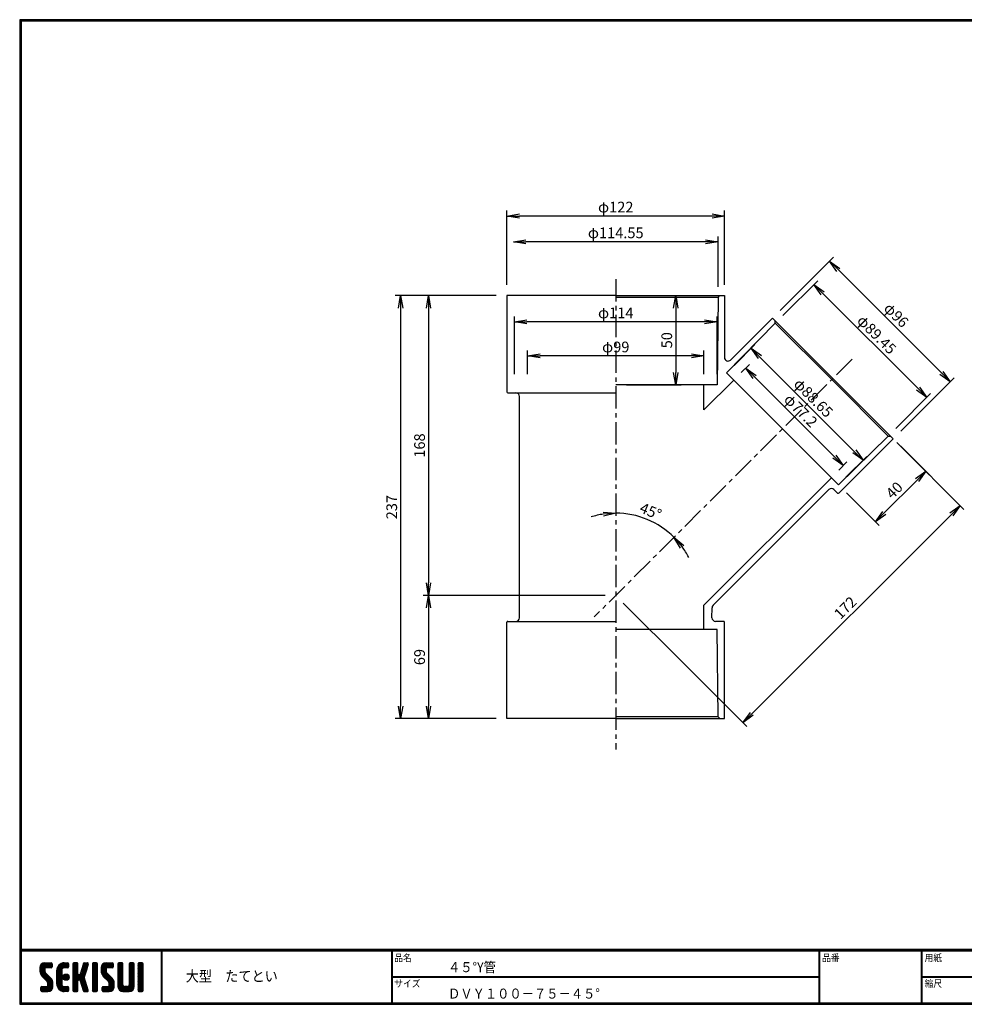
# Model space of a CAD drawing. Extents: x 10 to 808, y 14 to 565.
# Drawn here: x 10 to 539, y 14 to 565 of the extents above; entities that cross this region are included whole.
import ezdxf

# ---------------------------------------------------------------- set-up
doc = ezdxf.new("R2010")
doc.units = 0
doc.header["$LTSCALE"] = 2
doc.linetypes.add('CENTER', pattern=[2, 1.25, -0.25, 0.25, -0.25])
doc.layers.get('0').update_dxf_attribs({"linetype": 'CONTINUOUS'})
doc.layers.get('DEFPOINTS').update_dxf_attribs({"linetype": 'CONTINUOUS'})
for name, color, linetype in [('CENTER L', 1, 'CENTER'), ('moji', 2, 'CONTINUOUS'), ('SEIHIN', 3, 'CONTINUOUS'), ('SUNPOU', 4, 'CONTINUOUS'), ('ZUWAKU', 7, 'CONTINUOUS')]:
    doc.layers.add(name, color=color, linetype=linetype)
doc.styles.get("Standard").update_dxf_attribs({"font": 'TXT', "bigfont": 'bigfont.shx'})
doc.styles.add('ｽﾀｲﾙ1', font='txt')
doc.dimstyles.get("Standard").update_dxf_attribs({"dimtxt": 0.18, "dimasz": 0.18, "dimexe": 0.18, "dimexo": 0.0625, "dimgap": 0.09, "dimtad": 0, "dimtih": 1, "dimtoh": 1, "dimdec": 4, "dimzin": 0, "dimdsep": 46, "dimtxsty": 'Standard', "dimcen": 0.09, "dimadec": 0, "dimazin": 0, "dimtfac": 1, "dimtdec": 4, "dimtofl": 0, "dimtmove": 0, "dimatfit": 3, "dimfxl": 0, "dimtolj": 1, "dimtzin": 0, "dimarcsym": 0})

# ---------------------------------------------------------------- blocks, each defined once
blk = doc.blocks.new('*X1')
at = {"color": 0}
for p, q in [((9, 25.08), (13.28, 29.36)), ((9, 25.98), (12.38, 29.36)), ((9.02, 26.89), (11.46, 29.34)), ((9.03, 24.21), (14.18, 29.36)), ((11.8, 25.29), (9.29, 27.8)), ((11.82, 26.17), (9.64, 28.34)), ((12.33, 26.56), (10.1, 28.78)), ((13.23, 26.56), (10.67, 29.12)), ((14.13, 26.56), (11.36, 29.32)), ((15.02, 26.56), (12.22, 29.36)), ((12.27, 26.56), (15.08, 29.36)), ((15.72, 26.76), (13.12, 29.36)), ((13.18, 26.56), (15.74, 29.12)), ((15.83, 27.55), (14.02, 29.36)), ((14.07, 26.56), (15.83, 28.31)), ((15.83, 28.45), (14.92, 29.36)), ((18.45, 23.75), (24.06, 29.36)), ((18.45, 24.65), (23.16, 29.36)), ((18.47, 25.57), (22.24, 29.34)), ((18.77, 26.76), (21.04, 29.04)), ((21.33, 25.63), (19.29, 27.68)), ((21.69, 26.18), (19.71, 28.16)), ((22.26, 26.5), (20.2, 28.57)), ((23.11, 26.56), (20.76, 28.91)), ((24, 26.56), (21.4, 29.17)), ((21.99, 26.39), (24.87, 29.27)), ((24.83, 26.63), (22.13, 29.33)), ((25.1, 27.26), (23, 29.36)), ((23.05, 26.56), (25.1, 28.6)), ((25.1, 28.15), (23.9, 29.36)), ((23.95, 26.56), (25.1, 27.71)), ((27.55, 27.46), (29.45, 29.36)), ((27.55, 28.36), (28.55, 29.36)), ((27.55, 26.56), (30.19, 29.21)), ((27.55, 25.67), (30.35, 28.47)), ((30.35, 25.6), (27.55, 28.4)), ((30.35, 26.5), (27.68, 29.17)), ((30.35, 27.39), (28.39, 29.36)), ((30.35, 28.29), (29.29, 29.36)), ((32.06, 24.78), (36.11, 28.84)), ((32.47, 26.1), (35.72, 29.34)), ((32.89, 27.41), (34.83, 29.36)), ((35.26, 26.07), (33.14, 28.2)), ((33.3, 28.72), (33.94, 29.36)), ((35.48, 26.76), (33.35, 28.88)), ((35.69, 27.44), (33.79, 29.35)), ((35.91, 28.12), (34.67, 29.36)), ((36.11, 28.82), (35.57, 29.36)), ((38.4, 27.54), (40.22, 29.36)), ((38.4, 28.43), (39.32, 29.36)), ((38.4, 26.64), (41, 29.24)), ((38.4, 25.74), (41.2, 28.54)), ((41.2, 25.52), (38.4, 28.32)), ((38.4, 24.84), (41.2, 27.64)), ((41.2, 26.42), (38.49, 29.13)), ((41.2, 27.32), (39.16, 29.36)), ((41.2, 28.22), (40.06, 29.36)), ((43.3, 25.25), (47.41, 29.36)), ((43.3, 26.15), (46.51, 29.36)), ((43.32, 24.37), (48.3, 29.36)), ((43.35, 27.1), (45.56, 29.3)), ((43.46, 23.61), (49.2, 29.36)), ((46.1, 25.12), (43.54, 27.68)), ((46.1, 26.01), (43.87, 28.25)), ((46.48, 26.54), (44.31, 28.71)), ((47.35, 26.56), (44.85, 29.06)), ((48.25, 26.56), (45.51, 29.3)), ((49.15, 26.56), (46.35, 29.36)), ((49.93, 26.67), (47.25, 29.36)), ((47.3, 26.56), (49.96, 29.22)), ((50.13, 27.38), (48.14, 29.36)), ((48.2, 26.56), (50.13, 28.48)), ((50.13, 28.27), (49.04, 29.36)), ((49.1, 26.56), (50.13, 27.59)), ((52.75, 27.52), (54.59, 29.36)), ((52.75, 28.42), (53.69, 29.36)), ((52.75, 26.62), (55.36, 29.23)), ((52.75, 25.72), (55.55, 28.52)), ((55.55, 25.54), (52.75, 28.34)), ((52.75, 24.82), (55.55, 27.62)), ((55.55, 26.44), (52.85, 29.14)), ((55.55, 27.34), (53.53, 29.36)), ((55.55, 28.24), (54.43, 29.36)), ((59.05, 27.53), (60.88, 29.36)), ((59.05, 28.43), (59.98, 29.36)), ((59.05, 26.63), (61.66, 29.24)), ((59.05, 25.74), (61.85, 28.54)), ((61.85, 25.53), (59.05, 28.33)), ((59.05, 24.84), (61.85, 27.64)), ((61.85, 26.43), (59.14, 29.13)), ((61.85, 27.33), (59.82, 29.36)), ((61.85, 28.22), (60.72, 29.36)), ((63.95, 27.04), (66.26, 29.36)), ((63.95, 27.94), (65.37, 29.36)), ((63.95, 28.84), (64.47, 29.36)), ((63.95, 26.15), (66.74, 28.94)), ((66.75, 26.02), (63.95, 28.82)), ((63.95, 25.25), (66.75, 28.05)), ((66.75, 25.12), (63.95, 27.92)), ((66.75, 26.92), (64.33, 29.34)), ((66.75, 27.81), (65.21, 29.36)), ((66.75, 28.71), (66.1, 29.36)), ((16.15, 19.14), (9, 26.29)), ((16.35, 18.05), (9, 25.4)), ((16.35, 17.15), (9.01, 24.49)), ((11.86, 24.33), (9.06, 27.13)), ((9.2, 23.48), (11.8, 26.08)), ((16.35, 16.25), (9.23, 23.37)), ((9.46, 22.84), (11.8, 25.18)), ((9.8, 22.28), (11.86, 24.34)), ((10.21, 21.79), (12.19, 23.77)), ((10.66, 21.35), (12.64, 23.33)), ((11.11, 20.9), (13.09, 22.88)), ((11.56, 20.45), (13.54, 22.43)), ((14.97, 26.56), (15.83, 27.41)), ((18.45, 22.85), (21.42, 25.82)), ((21.25, 22.13), (18.45, 24.93)), ((18.45, 21.95), (21.25, 24.75)), ((21.25, 21.23), (18.45, 24.03)), ((18.45, 21.06), (21.25, 23.86)), ((21.25, 20.33), (18.45, 23.13)), ((18.45, 20.16), (21.25, 22.96)), ((21.25, 19.43), (18.45, 22.23)), ((21.25, 23.02), (18.5, 25.78)), ((21.25, 23.92), (18.67, 26.5)), ((21.25, 24.82), (18.94, 27.13)), ((21.98, 20.99), (24.02, 23.03)), ((22.1, 22.01), (23, 22.91)), ((24.52, 19.76), (22.15, 22.12)), ((22.24, 20.35), (24.66, 22.77)), ((25.02, 20.16), (22.55, 22.62)), ((22.67, 19.89), (25.12, 22.34)), ((25.35, 20.72), (23.11, 22.96)), ((25.44, 21.53), (23.93, 23.04)), ((27.55, 24.77), (30.35, 27.57)), ((30.35, 24.7), (27.55, 27.5)), ((27.55, 23.87), (30.35, 26.67)), ((30.35, 23.8), (27.55, 26.6)), ((27.55, 18.48), (35.32, 26.25)), ((27.55, 22.97), (30.35, 25.77)), ((34.59, 18.66), (27.55, 25.7)), ((27.55, 17.58), (34.91, 24.94)), ((27.55, 22.07), (30.35, 24.87)), ((35.01, 17.35), (27.55, 24.81)), ((27.55, 21.18), (30.35, 23.98)), ((35.42, 16.04), (27.55, 23.91)), ((27.55, 20.28), (30.37, 23.1)), ((30.69, 19.87), (27.55, 23.01)), ((27.55, 19.38), (30.88, 22.71)), ((30.35, 19.31), (27.55, 22.11)), ((30.76, 19.89), (34.49, 23.63)), ((34.18, 19.97), (31.34, 22.82)), ((31.45, 19.68), (34.08, 22.31)), ((33.77, 21.29), (31.63, 23.42)), ((31.64, 23.47), (35.73, 27.56)), ((33.97, 21.98), (31.84, 24.11)), ((34.19, 22.66), (32.06, 24.79)), ((34.4, 23.34), (32.27, 25.47)), ((34.62, 24.03), (32.49, 26.15)), ((34.83, 24.71), (32.7, 26.84)), ((35.05, 25.39), (32.92, 27.52)), ((41.2, 24.63), (38.4, 27.43)), ((38.4, 23.94), (41.2, 26.74)), ((41.2, 23.73), (38.4, 26.53)), ((38.4, 23.05), (41.2, 25.85)), ((41.2, 22.83), (38.4, 25.63)), ((38.4, 22.15), (41.2, 24.95)), ((41.2, 21.93), (38.4, 24.73)), ((38.4, 21.25), (41.2, 24.05)), ((41.2, 21.03), (38.4, 23.83)), ((38.4, 20.35), (41.2, 23.15)), ((41.2, 20.14), (38.4, 22.94)), ((38.4, 19.45), (41.2, 22.25)), ((50.52, 18.9), (43.3, 26.12)), ((50.65, 17.87), (43.3, 25.22)), ((50.65, 16.97), (43.32, 24.3)), ((46.31, 24.01), (43.33, 26.98)), ((50.65, 16.07), (43.64, 23.08)), ((43.7, 22.96), (46.1, 25.36)), ((44.02, 22.38), (46.12, 24.48)), ((44.42, 21.88), (46.41, 23.87)), ((44.87, 21.43), (46.85, 23.41)), ((45.32, 20.98), (47.3, 22.96)), ((45.77, 20.54), (47.75, 22.52)), ((46.22, 20.09), (48.2, 22.07)), ((55.55, 24.65), (52.75, 27.45)), ((52.75, 23.93), (55.55, 26.73)), ((55.55, 23.75), (52.75, 26.55)), ((52.75, 23.03), (55.55, 25.83)), ((55.55, 22.85), (52.75, 25.65)), ((52.75, 22.13), (55.55, 24.93)), ((55.55, 21.95), (52.75, 24.75)), ((52.75, 21.23), (55.55, 24.03)), ((55.55, 21.05), (52.75, 23.85)), ((52.75, 20.33), (55.55, 23.13)), ((55.55, 20.16), (52.75, 22.96)), ((52.75, 19.44), (55.55, 22.24)), ((61.85, 24.63), (59.05, 27.43)), ((59.05, 23.94), (61.85, 26.74)), ((61.85, 23.73), (59.05, 26.53)), ((59.05, 23.04), (61.85, 25.84)), ((61.85, 22.84), (59.05, 25.64)), ((59.05, 22.14), (61.85, 24.94)), ((61.85, 21.94), (59.05, 24.74)), ((59.05, 21.25), (61.85, 24.05)), ((61.85, 21.04), (59.05, 23.84)), ((59.05, 20.35), (61.85, 23.15)), ((61.85, 20.14), (59.05, 22.94)), ((59.05, 19.45), (61.85, 22.25)), ((63.95, 24.35), (66.75, 27.15)), ((66.75, 24.22), (63.95, 27.02)), ((63.95, 23.45), (66.75, 26.25)), ((66.75, 23.32), (63.95, 26.12)), ((63.95, 22.55), (66.75, 25.35)), ((66.75, 22.43), (63.95, 25.23)), ((63.95, 21.66), (66.75, 24.46)), ((66.75, 21.53), (63.95, 24.33)), ((63.95, 20.76), (66.75, 23.56)), ((66.75, 20.63), (63.95, 23.43)), ((63.95, 19.86), (66.75, 22.66)), ((66.75, 19.73), (63.95, 22.53)), ((10.65, 13.26), (16.24, 18.84)), ((11.55, 13.26), (16.35, 18.05)), ((12, 20), (13.98, 21.98)), ((12.45, 19.55), (14.43, 21.53)), ((12.45, 13.26), (16.35, 17.16)), ((12.9, 19.1), (14.88, 21.08)), ((13.33, 18.63), (15.32, 20.62)), ((16.28, 15.42), (13.51, 18.19)), ((13.55, 17.95), (15.71, 20.11)), ((13.55, 17.05), (16.01, 19.52)), ((16.04, 14.77), (13.55, 17.25)), ((18.45, 19.26), (21.25, 22.06)), ((21.25, 18.53), (18.45, 21.33)), ((18.45, 18.36), (21.25, 21.16)), ((21.25, 17.64), (18.45, 20.44)), ((18.45, 17.46), (21.25, 20.26)), ((24.71, 13.28), (18.45, 19.54)), ((23.83, 13.26), (18.45, 18.64)), ((22.93, 13.26), (18.45, 17.74)), ((21.98, 13.31), (18.5, 16.79)), ((18.53, 16.65), (21.25, 19.37)), ((18.73, 15.95), (21.25, 18.47)), ((19.02, 15.34), (21.25, 17.57)), ((19.39, 14.81), (21.4, 16.82)), ((23.82, 19.56), (21.95, 21.42)), ((23.29, 19.61), (25.4, 21.72)), ((24.21, 19.63), (25.37, 20.8)), ((30.35, 18.41), (27.55, 21.21)), ((30.35, 17.52), (27.55, 20.32)), ((27.55, 16.69), (30.36, 19.5)), ((30.35, 16.62), (27.55, 19.42)), ((27.55, 15.79), (30.35, 18.59)), ((30.35, 15.72), (27.55, 18.52)), ((27.55, 14.89), (30.35, 17.69)), ((30.35, 14.82), (27.55, 17.62)), ((27.55, 13.99), (30.35, 16.79)), ((30.35, 13.92), (27.55, 16.72)), ((31.68, 19.02), (33.81, 21.15)), ((35.84, 14.72), (31.75, 18.82)), ((31.9, 18.34), (34.02, 20.47)), ((32.11, 17.66), (34.24, 19.78)), ((36.07, 13.59), (32.16, 17.5)), ((32.33, 16.97), (34.46, 19.1)), ((32.54, 16.29), (34.67, 18.42)), ((32.76, 15.61), (34.89, 17.74)), ((32.97, 14.93), (35.1, 17.05)), ((41.2, 19.24), (38.4, 22.04)), ((38.4, 18.56), (41.2, 21.36)), ((41.2, 18.34), (38.4, 21.14)), ((38.4, 17.66), (41.2, 20.46)), ((41.2, 17.44), (38.4, 20.24)), ((38.4, 16.76), (41.2, 19.56)), ((41.2, 16.54), (38.4, 19.34)), ((38.4, 15.86), (41.2, 18.66)), ((41.2, 15.65), (38.4, 18.45)), ((38.4, 14.96), (41.2, 17.76)), ((41.2, 14.75), (38.4, 17.55)), ((38.4, 14.07), (41.2, 16.87)), ((41.2, 13.85), (38.4, 16.65)), ((44.78, 13.26), (50.5, 18.98)), ((45.67, 13.26), (50.64, 18.22)), ((46.57, 13.26), (50.65, 17.34)), ((46.67, 19.64), (48.65, 21.62)), ((47.11, 19.19), (49.09, 21.17)), ((47.56, 18.73), (49.54, 20.72)), ((47.83, 18.11), (49.94, 20.21)), ((47.85, 17.23), (50.26, 19.64)), ((50.54, 15.29), (47.85, 17.98)), ((50.27, 14.66), (47.85, 17.08)), ((55.55, 19.26), (52.75, 22.06)), ((52.75, 18.54), (55.55, 21.34)), ((55.55, 18.36), (52.75, 21.16)), ((52.75, 17.64), (55.55, 20.44)), ((55.55, 17.46), (52.75, 20.26)), ((52.75, 16.74), (55.55, 19.54)), ((58.86, 13.26), (52.75, 19.36)), ((57.96, 13.26), (52.75, 18.47)), ((57.06, 13.26), (52.75, 17.57)), ((56.16, 13.26), (52.75, 16.67)), ((52.76, 15.85), (55.55, 18.64)), ((52.92, 15.11), (55.55, 17.75)), ((53.22, 14.51), (55.58, 16.87)), ((56.45, 13.26), (61.85, 18.66)), ((57.35, 13.26), (61.85, 17.76)), ((58.25, 13.26), (61.85, 16.86)), ((58.95, 16.65), (61.85, 19.56)), ((61.31, 14.4), (58.98, 16.73)), ((61.85, 19.24), (59.05, 22.04)), ((59.05, 18.55), (61.85, 21.35)), ((61.85, 18.35), (59.05, 21.15)), ((59.05, 17.65), (61.85, 20.45)), ((61.85, 17.45), (59.05, 20.25)), ((61.85, 16.55), (59.05, 19.35)), ((61.82, 15.68), (59.05, 18.45)), ((61.63, 14.97), (59.05, 17.55)), ((63.95, 18.96), (66.75, 21.76)), ((66.75, 18.83), (63.95, 21.63)), ((63.95, 18.06), (66.75, 20.86)), ((66.75, 17.94), (63.95, 20.74)), ((63.95, 17.17), (66.75, 19.97)), ((66.75, 17.04), (63.95, 19.84)), ((63.95, 16.27), (66.75, 19.07)), ((66.75, 16.14), (63.95, 18.94)), ((63.95, 15.37), (66.75, 18.17)), ((66.75, 15.24), (63.95, 18.04)), ((63.95, 14.47), (66.75, 17.27)), ((66.75, 14.34), (63.95, 17.14)), ((9.53, 13.93), (11.66, 16.06)), ((9.53, 14.83), (10.76, 16.06)), ((11.26, 13.26), (9.53, 14.99)), ((10.36, 13.26), (9.53, 14.09)), ((9.59, 15.79), (9.79, 15.99)), ((12.16, 13.26), (9.61, 15.81)), ((9.81, 13.32), (12.55, 16.06)), ((13.06, 13.26), (10.26, 16.06)), ((13.93, 13.28), (11.15, 16.06)), ((14.63, 13.48), (12.05, 16.06)), ((15.21, 13.8), (12.95, 16.06)), ((13.35, 13.26), (16.35, 16.26)), ((15.67, 14.23), (13.51, 16.39)), ((14.36, 13.38), (16.23, 15.24)), ((20.61, 13.79), (18.98, 15.42)), ((19.83, 14.35), (21.81, 16.34)), ((20.33, 13.96), (22.45, 16.07)), ((20.91, 13.64), (23.33, 16.06)), ((21.57, 13.4), (24.23, 16.06)), ((22.34, 13.27), (24.96, 15.89)), ((25.1, 13.79), (22.83, 16.06)), ((23.22, 13.26), (25.1, 15.13)), ((25.1, 14.68), (23.73, 16.06)), ((24.12, 13.26), (25.1, 14.24)), ((25.1, 15.58), (24.63, 16.05)), ((30.06, 13.31), (27.55, 15.83)), ((29.22, 13.26), (27.55, 14.93)), ((28.32, 13.26), (27.55, 14.03)), ((27.8, 13.34), (30.35, 15.89)), ((28.61, 13.26), (30.35, 15)), ((29.51, 13.26), (30.35, 14.1)), ((35.51, 13.26), (32.57, 16.19)), ((34.61, 13.26), (32.99, 14.88)), ((33.19, 14.24), (35.32, 16.37)), ((33.41, 13.56), (35.53, 15.69)), ((33.66, 13.31), (33.41, 13.56)), ((34, 13.26), (35.75, 15.01)), ((34.9, 13.26), (35.96, 14.32)), ((35.91, 13.37), (36, 13.46)), ((40.86, 13.29), (38.4, 15.75)), ((40, 13.26), (38.4, 14.85)), ((39.1, 13.26), (38.4, 13.96)), ((38.6, 13.37), (41.2, 15.97)), ((39.39, 13.26), (41.2, 15.07)), ((40.29, 13.26), (41.2, 14.17)), ((43.83, 14.1), (45.78, 16.06)), ((43.83, 15), (44.88, 16.06)), ((45.39, 13.26), (43.83, 14.82)), ((44.49, 13.26), (43.83, 13.92)), ((46.28, 13.26), (43.85, 15.69)), ((44.01, 13.39), (46.68, 16.06)), ((47.18, 13.26), (44.38, 16.06)), ((48.07, 13.27), (45.28, 16.06)), ((48.81, 13.43), (46.18, 16.06)), ((49.4, 13.73), (47.08, 16.06)), ((47.47, 13.26), (50.65, 16.44)), ((49.89, 14.14), (47.75, 16.28)), ((48.43, 13.32), (50.59, 15.48)), ((55.25, 13.27), (52.77, 15.75)), ((53.63, 14.02), (55.91, 16.31)), ((54.14, 13.64), (56.56, 16.06)), ((54.77, 13.37), (57.45, 16.06)), ((55.55, 13.26), (58.46, 16.16)), ((59.68, 13.33), (56.95, 16.06)), ((60.34, 13.57), (57.85, 16.06)), ((60.87, 13.93), (58.58, 16.23)), ((59.15, 13.26), (61.85, 15.96)), ((60.38, 13.59), (61.52, 14.73)), ((66.68, 13.52), (63.95, 16.25)), ((66.04, 13.26), (63.95, 15.35)), ((65.14, 13.26), (63.95, 14.45)), ((63.98, 13.6), (66.75, 16.37)), ((64.53, 13.26), (66.75, 15.48)), ((65.43, 13.26), (66.75, 14.58)), ((66.34, 13.27), (66.74, 13.67))]:
    blk.add_line(p, q, dxfattribs=at)
blk = doc.blocks.new('_OPEN')
at = {"color": 0, "linetype": 'ByBlock'}
for p, q in [((-1, 0.167), (0, 0)), ((0, 0), (-1, -0.167)), ((0, 0), (-1, 0))]:
    blk.add_line(p, q, dxfattribs=at)
blk = doc.blocks.new('*D2')
at = {"layer": 'DEFPOINTS', "color": 0}
for p in [(343.81, 419.99), (476.19, 375.19), (366.87, 282.75), (331.76, 230.76), (343.81, 156.52)]:
    blk.add_point(p, dxfattribs=at)
at = {"layer": 'SUNPOU'}
for start, end in [(98.7057, 107.4116), (44.9998, 89.9999), (27.5881, 36.2939)]:
    blk.add_arc((343.81, 242.81), 46.11, start, end, dxfattribs=at)
at = {"layer": 'SUNPOU', "xscale": 7, "yscale": 7, "zscale": 7}
for p, rotation in [((343.81, 288.92), 4.352829369676239), ((376.42, 275.42), 130.6468456118664)]:
    blk.add_blockref('_OPEN', p, dxfattribs=dict(at, rotation=rotation))
at = {"layer": 'SUNPOU', "color": 4, "insert": (363.37, 290.03), "char_height": 6, "attachment_point": 5, "rotation": 337.4998}
blk.add_mtext('\\A1;45°', dxfattribs=at)
blk = doc.blocks.new('*D3')
at = {"layer": 'DEFPOINTS', "color": 0}
for p in [(282.91, 455.4), (282.91, 410.81), (404.71, 410.81)]:
    blk.add_point(p, dxfattribs=at)
at = {"layer": 'SUNPOU', "lineweight": -2}
for p, q in [((282.91, 416.81), (282.91, 458.4)), ((404.71, 416.81), (404.71, 458.4)), ((397.71, 455.4), (289.91, 455.4))]:
    blk.add_line(p, q, dxfattribs=at)
at = {"layer": 'SUNPOU', "lineweight": -2, "xscale": 7, "yscale": 7, "zscale": 7, "rotation": 180}
blk.add_blockref('_OPEN', (282.91, 455.4), dxfattribs=at)
at = {"layer": 'SUNPOU', "lineweight": -2, "xscale": 7, "yscale": 7, "zscale": 7}
blk.add_blockref('_OPEN', (404.71, 455.4), dxfattribs=at)
at = {"layer": 'SUNPOU', "color": 4, "insert": (343.81, 460.4), "char_height": 6, "attachment_point": 5}
blk.add_mtext('\\A1;φ122', dxfattribs=at)
blk = doc.blocks.new('*D4')
at = {"layer": 'DEFPOINTS', "color": 0}
for p in [(286.53, 440.97), (286.53, 435.81), (401.08, 409.81)]:
    blk.add_point(p, dxfattribs=at)
at = {"layer": 'SUNPOU', "lineweight": -2}
for p, q in [((401.08, 415.81), (401.08, 443.97)), ((394.08, 440.97), (293.53, 440.97))]:
    blk.add_line(p, q, dxfattribs=at)
at = {"layer": 'SUNPOU', "lineweight": -2, "xscale": 7, "yscale": 7, "zscale": 7, "rotation": 180}
blk.add_blockref('_OPEN', (286.53, 440.97), dxfattribs=at)
at = {"layer": 'SUNPOU', "lineweight": -2, "xscale": 7, "yscale": 7, "zscale": 7}
blk.add_blockref('_OPEN', (401.08, 440.97), dxfattribs=at)
at = {"layer": 'SUNPOU', "color": 4, "insert": (343.81, 445.97), "char_height": 6, "attachment_point": 5}
blk.add_mtext('\\A1;φ114.55', dxfattribs=at)
blk = doc.blocks.new('*D5')
at = {"layer": 'DEFPOINTS', "color": 0}
for p in [(282.91, 410.81), (223.37, 173.81), (282.91, 173.81)]:
    blk.add_point(p, dxfattribs=at)
at = {"layer": 'SUNPOU', "lineweight": -2}
for p, q in [((276.91, 410.81), (220.37, 410.81)), ((223.37, 403.81), (223.37, 180.81)), ((276.91, 173.81), (220.37, 173.81))]:
    blk.add_line(p, q, dxfattribs=at)
at = {"layer": 'SUNPOU', "lineweight": -2, "xscale": 7, "yscale": 7, "zscale": 7}
for p, rotation in [((223.37, 410.81), 90), ((223.37, 173.81), 270)]:
    blk.add_blockref('_OPEN', p, dxfattribs=dict(at, rotation=rotation))
at = {"layer": 'SUNPOU', "color": 4, "insert": (218.37, 292.31), "char_height": 6, "attachment_point": 5, "rotation": 90}
blk.add_mtext('\\A1;237', dxfattribs=at)
blk = doc.blocks.new('*D6')
at = {"layer": 'DEFPOINTS', "color": 0}
for p in [(282.91, 410.81), (238.96, 242.81), (343.81, 242.81)]:
    blk.add_point(p, dxfattribs=at)
at = {"layer": 'SUNPOU', "lineweight": -2}
for p, q in [((276.91, 410.81), (235.96, 410.81)), ((238.96, 403.81), (238.96, 249.81)), ((337.81, 242.81), (235.96, 242.81))]:
    blk.add_line(p, q, dxfattribs=at)
at = {"layer": 'SUNPOU', "lineweight": -2, "xscale": 7, "yscale": 7, "zscale": 7}
for p, rotation in [((238.96, 410.81), 90), ((238.96, 242.81), 270)]:
    blk.add_blockref('_OPEN', p, dxfattribs=dict(at, rotation=rotation))
at = {"layer": 'SUNPOU', "color": 4, "insert": (233.96, 326.81), "char_height": 6, "attachment_point": 5, "rotation": 90}
blk.add_mtext('\\A1;168', dxfattribs=at)
blk = doc.blocks.new('*D7')
at = {"layer": 'DEFPOINTS', "color": 0}
for p in [(343.81, 242.81), (238.96, 173.81), (282.91, 173.81)]:
    blk.add_point(p, dxfattribs=at)
at = {"layer": 'SUNPOU'}
for p, q in [((238.96, 235.81), (238.96, 180.81)), ((276.91, 173.81), (235.96, 173.81))]:
    blk.add_line(p, q, dxfattribs=at)
at = {"layer": 'SUNPOU', "xscale": 7, "yscale": 7, "zscale": 7}
for p, rotation in [((238.96, 242.81), 90), ((238.96, 173.81), 270)]:
    blk.add_blockref('_OPEN', p, dxfattribs=dict(at, rotation=rotation))
at = {"layer": 'SUNPOU', "color": 4, "insert": (233.96, 208.31), "char_height": 6, "attachment_point": 5, "rotation": 90}
blk.add_mtext('\\A1;69', dxfattribs=at)
blk = doc.blocks.new('*D8')
at = {"layer": 'DEFPOINTS', "color": 0}
for p in [(343.81, 410.81), (343.81, 360.81), (377.39, 360.81)]:
    blk.add_point(p, dxfattribs=at)
at = {"layer": 'SUNPOU', "lineweight": -2}
for p, q in [((349.81, 410.81), (380.39, 410.81)), ((377.39, 403.81), (377.39, 367.81)), ((349.81, 360.81), (380.39, 360.81))]:
    blk.add_line(p, q, dxfattribs=at)
at = {"layer": 'SUNPOU', "lineweight": -2, "xscale": 7, "yscale": 7, "zscale": 7}
for p, rotation in [((377.39, 410.81), 90), ((377.39, 360.81), 270)]:
    blk.add_blockref('_OPEN', p, dxfattribs=dict(at, rotation=rotation))
at = {"layer": 'SUNPOU', "color": 4, "insert": (372.39, 385.81), "char_height": 6, "attachment_point": 5, "rotation": 90}
blk.add_mtext('\\A1;50', dxfattribs=at)
blk = doc.blocks.new('*D9')
at = {"layer": 'DEFPOINTS', "color": 0}
for p in [(463.55, 430.15), (431.63, 398.23), (499.23, 330.63)]:
    blk.add_point(p, dxfattribs=at)
at = {"layer": 'SUNPOU', "lineweight": -2}
for p, q in [((435.87, 402.47), (465.67, 432.27)), ((526.2, 367.5), (468.5, 425.2)), ((503.47, 334.88), (533.27, 364.67))]:
    blk.add_line(p, q, dxfattribs=at)
at = {"layer": 'SUNPOU', "lineweight": -2, "xscale": 7, "yscale": 7, "zscale": 7}
for p, rotation in [((463.55, 430.15), 134.9997457265322), ((531.15, 362.55), 314.9997457265322)]:
    blk.add_blockref('_OPEN', p, dxfattribs=dict(at, rotation=rotation))
at = {"layer": 'SUNPOU', "color": 4, "insert": (500.89, 399.89), "char_height": 6, "attachment_point": 5, "rotation": 314.9997}
blk.add_mtext('\\A1;φ96', dxfattribs=at)
blk = doc.blocks.new('*D10')
at = {"layer": 'DEFPOINTS', "color": 0}
for p in [(454.78, 417.03), (433.1, 395.35), (496.35, 332.1)]:
    blk.add_point(p, dxfattribs=at)
at = {"layer": 'SUNPOU', "lineweight": -2}
for p, q in [((437.34, 399.59), (456.9, 419.15)), ((513.08, 358.73), (459.73, 412.08)), ((500.59, 336.34), (520.15, 355.9))]:
    blk.add_line(p, q, dxfattribs=at)
at = {"layer": 'SUNPOU', "lineweight": -2, "xscale": 7, "yscale": 7, "zscale": 7}
for p, rotation in [((454.78, 417.03), 135.0000452926408), ((518.03, 353.78), 315.0000452926408)]:
    blk.add_blockref('_OPEN', p, dxfattribs=dict(at, rotation=rotation))
at = {"layer": 'SUNPOU', "color": 4, "insert": (489.94, 388.94), "char_height": 6, "attachment_point": 5, "rotation": 315}
blk.add_mtext('\\A1;φ89.45', dxfattribs=at)
blk = doc.blocks.new('*D11')
at = {"layer": 'DEFPOINTS', "color": 0}
for p in [(499.23, 330.63), (377.61, 209.01), (415.05, 171.56)]:
    blk.add_point(p, dxfattribs=at)
at = {"layer": 'SUNPOU', "lineweight": -2}
for p, q in [((503.47, 326.39), (538.8, 291.07)), ((531.73, 288.24), (420, 176.51)), ((381.85, 204.77), (417.18, 169.44))]:
    blk.add_line(p, q, dxfattribs=at)
at = {"layer": 'SUNPOU', "lineweight": -2, "xscale": 7, "yscale": 7, "zscale": 7}
for p, rotation in [((536.68, 293.19), 44.9998119976651), ((415.05, 171.56), 224.9998119976652)]:
    blk.add_blockref('_OPEN', p, dxfattribs=dict(at, rotation=rotation))
at = {"layer": 'SUNPOU', "color": 4, "insert": (472.33, 235.91), "char_height": 6, "attachment_point": 5, "rotation": 44.9998}
blk.add_mtext('\\A1;172', dxfattribs=at)
blk = doc.blocks.new('*D12')
at = {"layer": 'DEFPOINTS', "color": 0}
for p in [(497.06, 332.81), (468.77, 304.52), (489.18, 284.11)]:
    blk.add_point(p, dxfattribs=at)
at = {"layer": 'SUNPOU', "lineweight": -2}
for p, q in [((501.3, 328.56), (519.59, 310.28)), ((512.52, 307.45), (494.13, 289.06)), ((473.01, 300.28), (491.3, 281.99))]:
    blk.add_line(p, q, dxfattribs=at)
at = {"layer": 'SUNPOU', "lineweight": -2, "xscale": 7, "yscale": 7, "zscale": 7}
for p, rotation in [((517.47, 312.4), 44.9997619679616), ((489.18, 284.11), 224.9997619679615)]:
    blk.add_blockref('_OPEN', p, dxfattribs=dict(at, rotation=rotation))
at = {"layer": 'SUNPOU', "color": 4, "insert": (499.79, 301.79), "char_height": 6, "attachment_point": 5, "rotation": 44.9998}
blk.add_mtext('\\A1;40', dxfattribs=at)
blk = doc.blocks.new('*D14')
at = {"layer": 'DEFPOINTS', "color": 0}
for p in [(294.41, 377.04), (294.41, 360.81), (393.21, 360.71)]:
    blk.add_point(p, dxfattribs=at)
at = {"layer": 'SUNPOU'}
for p, q in [((294.41, 366.81), (294.41, 380.04)), ((386.21, 377.04), (301.41, 377.04)), ((393.21, 366.71), (393.21, 380.04))]:
    blk.add_line(p, q, dxfattribs=at)
at = {"layer": 'SUNPOU', "xscale": 7, "yscale": 7, "zscale": 7, "rotation": 180}
blk.add_blockref('_OPEN', (294.41, 377.04), dxfattribs=at)
at = {"layer": 'SUNPOU', "xscale": 7, "yscale": 7, "zscale": 7}
blk.add_blockref('_OPEN', (393.21, 377.04), dxfattribs=at)
at = {"layer": 'SUNPOU', "insert": (343.81, 382.04), "char_height": 6, "attachment_point": 5}
blk.add_mtext('\\A1;φ99', dxfattribs=at)
blk = doc.blocks.new('*D13')
at = {"layer": 'DEFPOINTS', "color": 0}
for p in [(287.03, 396.12), (287.03, 360.81), (400.58, 360.81)]:
    blk.add_point(p, dxfattribs=at)
at = {"layer": 'SUNPOU'}
for p, q in [((287.03, 366.81), (287.03, 399.12)), ((400.58, 366.81), (400.58, 399.12)), ((393.58, 396.12), (294.03, 396.12))]:
    blk.add_line(p, q, dxfattribs=at)
at = {"layer": 'SUNPOU', "xscale": 7, "yscale": 7, "zscale": 7, "rotation": 180}
blk.add_blockref('_OPEN', (287.03, 396.12), dxfattribs=at)
at = {"layer": 'SUNPOU', "xscale": 7, "yscale": 7, "zscale": 7}
blk.add_blockref('_OPEN', (400.58, 396.12), dxfattribs=at)
at = {"layer": 'SUNPOU', "insert": (343.81, 401.12), "char_height": 6, "attachment_point": 5}
blk.add_mtext('\\A1;φ114', dxfattribs=at)
blk = doc.blocks.new('*D16')
at = {"layer": 'DEFPOINTS', "color": 0}
for p in [(409.85, 363.44), (471.17, 315.59), (464.44, 308.85)]:
    blk.add_point(p, dxfattribs=at)
at = {"layer": 'SUNPOU'}
for p, q in [((414.1, 367.69), (418.71, 372.3)), ((421.53, 365.22), (466.22, 320.54)), ((468.68, 313.1), (473.29, 317.71))]:
    blk.add_line(p, q, dxfattribs=at)
at = {"layer": 'SUNPOU', "xscale": 7, "yscale": 7, "zscale": 7}
for p, rotation in [((416.58, 370.17), 134.9996343909687), ((471.17, 315.59), 314.9996343909687)]:
    blk.add_blockref('_OPEN', p, dxfattribs=dict(at, rotation=rotation))
at = {"layer": 'SUNPOU', "insert": (447.41, 346.42), "char_height": 6, "attachment_point": 5, "rotation": 314.9996}
blk.add_mtext('\\A1;φ77.2', dxfattribs=at)
blk = doc.blocks.new('*D15')
at = {"layer": 'DEFPOINTS', "color": 0}
for p in [(405.8, 367.49), (482.29, 318.61), (468.49, 304.81)]:
    blk.add_point(p, dxfattribs=at)
at = {"layer": 'SUNPOU'}
for p, q in [((410.05, 371.73), (421.73, 383.41)), ((424.55, 376.34), (477.34, 323.56)), ((472.73, 309.05), (484.41, 320.73))]:
    blk.add_line(p, q, dxfattribs=at)
at = {"layer": 'SUNPOU', "xscale": 7, "yscale": 7, "zscale": 7}
for p, rotation in [((419.6, 381.29), 134.9996343909687), ((482.29, 318.61), 314.9996343909687)]:
    blk.add_blockref('_OPEN', p, dxfattribs=dict(at, rotation=rotation))
at = {"layer": 'SUNPOU', "insert": (454.48, 353.48), "char_height": 6, "attachment_point": 5, "rotation": 314.9996}
blk.add_mtext('\\A1;φ88.65', dxfattribs=at)

msp = doc.modelspace()

# ---------------------------------------------------------------- linework, layer by layer
at = {"layer": 'CENTER L', "color": 1, "linetype": 'CENTER', "ltscale": 5}
for p, q in [((343.809, 419.99), (343.808, 156.52)), ((476.186, 375.186), (331.762, 230.763))]:
    msp.add_line(p, q, dxfattribs=at)
at = {"layer": 'SEIHIN', "color": 3, "linetype": 'Continuous'}
for p, q in [((343.809, 410.81), (282.909, 410.81)), ((282.909, 410.81), (282.909, 356.81)), ((343.809, 410.81), (404.709, 410.81)), ((401.084, 409.81), (343.809, 409.81)), ((401.084, 409.81), (400.584, 360.81)), ((401.084, 409.81), (402.084, 410.81)), ((404.709, 410.81), (404.709, 376.138)), ((431.632, 398.232), (408.123, 374.724)), ((465.431, 364.432), (431.632, 398.232)), ((433.099, 395.351), (405.804, 367.491)), ((433.099, 395.351), (433.099, 396.765)), ((433.099, 395.351), (464.724, 363.725)), ((405.804, 367.491), (468.489, 304.805)), ((465.431, 364.432), (499.231, 330.633)), ((400.584, 360.81), (343.809, 360.81)), ((409.852, 363.443), (393.209, 346.799)), ((393.209, 346.799), (393.209, 360.81)), ((496.349, 332.1), (464.724, 363.725)), ((283.409, 356.31), (343.809, 356.31)), ((289.909, 230.31), (289.909, 354.31)), ((496.349, 332.1), (468.49, 304.806)), ((496.349, 332.1), (497.764, 332.1)), ((499.231, 330.633), (468.754, 300.157)), ((393.209, 237.338), (464.583, 308.712)), ((398.294, 237.333), (463.169, 302.207)), ((465.997, 302.207), (468.047, 300.157)), ((393.209, 223.81), (393.209, 237.338)), ((397.708, 230.31), (397.709, 235.919)), ((282.908, 173.81), (282.908, 227.81)), ((283.408, 228.31), (343.808, 228.31)), ((404.209, 228.31), (399.708, 228.31)), ((404.709, 173.81), (404.709, 227.81)), ((400.584, 223.81), (343.809, 223.81)), ((401.084, 174.81), (400.584, 223.81)), ((343.808, 173.81), (282.908, 173.81)), ((401.084, 174.81), (343.808, 174.81)), ((343.808, 173.81), (404.709, 173.81)), ((401.084, 174.81), (402.084, 173.81))]:
    msp.add_line(p, q, dxfattribs=at)
for centre, radius, start, end in [((406.709, 376.138), 2, 180.00011, 315.00011), ((283.409, 356.81), 0.5, 180, 270), ((287.909, 354.31), 2, 0, 90), ((464.583, 300.793), 2, 45, 135), ((468.401, 300.51), 0.5, 224.99595, 315.00405), ((399.709, 235.919), 2, 134.99934, 179.99934), ((283.408, 227.81), 0.5, 90, 180), ((287.909, 230.31), 2, 270, 0), ((399.708, 230.31), 2, 180, 270), ((404.209, 227.81), 0.5, 0, 90)]:
    msp.add_arc(centre, radius, start, end, dxfattribs=at)
at = {"layer": 'SUNPOU'}
msp.add_line((348.051, 238.567), (381.85, 204.768), dxfattribs=at)
at = {"layer": 'ZUWAKU'}
for p, q in [((10.05, 44.583), (807.45, 44.583)), ((10.05, 44.383), (807.45, 44.383)), ((10.05, 44.183), (807.45, 44.183)), ((10.05, 43.983), (807.45, 43.983)), ((10.05, 43.783), (807.45, 43.783)), ((89.177, 43.783), (89.177, 14.583)), ((89.377, 43.783), (89.377, 14.583)), ((89.577, 43.783), (89.577, 14.583)), ((218.297, 43.783), (218.297, 14.583)), ((218.497, 43.783), (218.497, 14.583)), ((218.697, 43.783), (218.697, 14.583)), ((457.475, 43.783), (457.475, 14.583)), ((457.675, 43.783), (457.675, 14.583)), ((457.875, 43.783), (457.875, 14.583)), ((514.85, 43.783), (514.85, 14.583)), ((515.05, 43.783), (515.05, 14.583)), ((515.25, 43.783), (515.25, 14.583)), ((21.343, 34.233), (21.343, 32.417)), ((24.143, 37.033), (27.643, 37.033)), ((24.143, 33.708), (24.143, 32.417)), ((27.643, 34.233), (24.668, 34.233)), ((28.168, 36.508), (28.168, 34.758)), ((34.993, 37.033), (36.918, 37.033)), ((36.918, 34.233), (34.993, 34.233)), ((37.443, 36.508), (37.443, 34.758)), ((39.893, 36.508), (39.893, 21.458)), ((42.168, 37.033), (40.418, 37.033)), ((42.693, 30.908), (42.693, 36.508)), ((45.727, 36.666), (43.859, 30.749)), ((46.227, 37.033), (47.926, 37.033)), ((48.427, 36.349), (47.365, 32.988)), ((50.743, 36.508), (50.743, 21.458)), ((53.018, 37.033), (51.268, 37.033)), ((53.543, 21.458), (53.543, 36.508)), ((55.643, 34.233), (55.643, 32.417)), ((58.443, 37.033), (61.943, 37.033)), ((58.443, 33.708), (58.443, 32.417)), ((61.943, 34.233), (58.968, 34.233)), ((62.468, 36.508), (62.468, 34.758)), ((65.093, 36.508), (65.093, 23.733)), ((67.368, 37.033), (65.618, 37.033)), ((67.893, 24.783), (67.893, 36.508)), ((71.393, 36.508), (71.393, 24.783)), ((73.668, 37.033), (71.918, 37.033)), ((74.193, 23.733), (74.193, 36.508)), ((76.293, 36.508), (76.293, 21.458)), ((78.568, 37.033), (76.818, 37.033)), ((79.093, 21.458), (79.093, 36.508)), ((22.573, 29.448), (25.483, 26.538)), ((27.463, 28.518), (24.553, 31.427)), ((30.793, 25.133), (30.793, 32.833)), ((33.593, 32.833), (33.593, 25.133)), ((43.358, 30.383), (43.218, 30.383)), ((43.218, 27.583), (43.358, 27.583)), ((47.365, 32.988), (46.101, 28.983)), ((48.427, 21.616), (46.101, 28.983)), ((56.873, 29.448), (59.783, 26.538)), ((61.763, 28.518), (58.853, 31.427)), ((218.697, 29.383), (457.475, 29.383)), ((218.697, 29.183), (457.475, 29.183)), ((218.697, 28.983), (457.475, 28.983)), ((515.25, 29.383), (562.577, 29.383)), ((515.25, 29.183), (562.577, 29.183)), ((515.25, 28.983), (562.577, 28.983)), ((21.868, 21.458), (21.868, 23.208)), ((22.393, 23.733), (25.368, 23.733)), ((25.893, 24.258), (25.893, 25.548)), ((28.693, 23.733), (28.693, 25.548)), ((34.993, 23.733), (36.918, 23.733)), ((37.443, 23.208), (37.443, 21.458)), ((42.693, 21.458), (42.693, 27.058)), ((45.727, 21.299), (43.859, 27.216)), ((56.168, 21.458), (56.168, 23.208)), ((56.693, 23.733), (59.668, 23.733)), ((60.193, 24.258), (60.193, 25.548)), ((62.993, 23.733), (62.993, 25.548)), ((70.343, 23.733), (68.943, 23.733)), ((22.393, 20.933), (25.893, 20.933)), ((36.918, 20.933), (34.993, 20.933)), ((40.418, 20.933), (42.168, 20.933)), ((46.227, 20.933), (47.926, 20.933)), ((51.268, 20.933), (53.018, 20.933)), ((56.693, 20.933), (60.193, 20.933)), ((67.893, 20.933), (71.393, 20.933)), ((76.818, 20.933), (78.568, 20.933))]:
    msp.add_line(p, q, dxfattribs=at)
for points in [[(10.05, 565.383), (10.05, 13.783), (807.65, 13.783), (807.65, 565.383)], [(10.25, 565.183), (10.25, 13.983), (807.45, 13.983), (807.45, 565.183)], [(10.45, 564.983), (10.45, 14.183), (807.25, 14.183), (807.25, 564.983)], [(10.65, 564.783), (10.65, 14.383), (807.05, 14.383), (807.05, 564.783)], [(10.85, 564.583), (10.85, 14.583), (806.85, 14.583), (806.85, 564.583)]]:
    msp.add_lwpolyline(points, close=True, dxfattribs=at)
msp.add_circle((36.043, 28.983), 1.75, dxfattribs=at)
for centre, radius, start, end in [((24.143, 34.233), 2.8, 90, 180), ((24.668, 33.708), 0.525, 90, 180), ((27.643, 36.508), 0.525, 0, 90), ((27.643, 34.758), 0.525, 270, 0), ((34.993, 32.833), 4.2, 90, 180), ((34.993, 32.833), 1.4, 90, 180), ((36.918, 36.508), 0.525, 0, 90), ((36.918, 34.758), 0.525, 270, 0), ((40.418, 36.508), 0.525, 90, 180), ((42.168, 36.508), 0.525, 0, 90), ((46.227, 36.508), 0.525, 90, 162.47443), ((47.926, 36.508), 0.525, 342.47443, 90), ((51.268, 36.508), 0.525, 90, 180), ((53.018, 36.508), 0.525, 0, 90), ((58.443, 34.233), 2.8, 90, 180), ((58.968, 33.708), 0.525, 90, 180), ((61.943, 36.508), 0.525, 0, 90), ((61.943, 34.758), 0.525, 270, 0), ((65.618, 36.508), 0.525, 90, 180), ((67.368, 36.508), 0.525, 0, 90), ((71.918, 36.508), 0.525, 90, 180), ((73.668, 36.508), 0.525, 0, 90), ((76.818, 36.508), 0.525, 90, 180), ((78.568, 36.508), 0.525, 0, 90), ((25.543, 32.417), 4.2, 180, 225), ((25.543, 32.417), 1.4, 180, 225), ((24.493, 25.548), 4.2, 0, 45), ((43.218, 30.908), 0.525, 180, 270), ((43.218, 27.058), 0.525, 90, 180), ((43.358, 30.908), 0.525, 270, 342.47443), ((43.358, 27.058), 0.525, 17.52557, 90), ((59.843, 32.417), 4.2, 180, 225), ((59.843, 32.417), 1.4, 180, 225), ((58.793, 25.548), 4.2, 0, 45), ((22.393, 23.208), 0.525, 90, 180), ((25.368, 24.258), 0.525, 270, 0), ((24.493, 25.548), 1.4, 0, 45), ((25.893, 23.733), 2.8, 270, 0), ((34.993, 25.133), 4.2, 180, 270), ((34.993, 25.133), 1.4, 180, 270), ((36.918, 23.208), 0.525, 0, 90), ((56.693, 23.208), 0.525, 90, 180), ((59.668, 24.258), 0.525, 270, 0), ((58.793, 25.548), 1.4, 0, 45), ((60.193, 23.733), 2.8, 270, 0), ((67.893, 23.733), 2.8, 180, 270), ((68.943, 24.783), 1.05, 180, 270), ((70.343, 24.783), 1.05, 270, 0), ((71.393, 23.733), 2.8, 270, 0), ((22.393, 21.458), 0.525, 180, 270), ((36.918, 21.458), 0.525, 270, 0), ((40.418, 21.458), 0.525, 180, 270), ((42.168, 21.458), 0.525, 270, 0), ((46.227, 21.458), 0.525, 197.52557, 270), ((47.926, 21.458), 0.525, 270, 17.52557), ((51.268, 21.458), 0.525, 180, 270), ((53.018, 21.458), 0.525, 270, 0), ((56.693, 21.458), 0.525, 180, 270), ((76.818, 21.458), 0.525, 180, 270), ((78.568, 21.458), 0.525, 270, 0)]:
    msp.add_arc(centre, radius, start, end, dxfattribs=at)

# ---------------------------------------------------------------- block references
at = {"layer": 'ZUWAKU', "linetype": 'Continuous'}
msp.add_blockref('*X1', (12.342, 7.675), dxfattribs=at)

# ---------------------------------------------------------------- texts
at = {"layer": 'moji', "style": 'ｽﾀｲﾙ1', "width": 0.9}
for s, height, p in [('大型\u3000たてとい', 6, (103.008, 26.524)), ('４５°Y管', 5.6, (249.878, 31.788)), ('ＤＶＹ１００－７５－４５°', 5.6, (249.878, 16.988))]:
    msp.add_text(s, height=height, dxfattribs=at).set_placement(p)
at = {"layer": 'ZUWAKU', "style": 'ｽﾀｲﾙ1', "width": 0.9}
for s, p in [('品名', (219.775, 37.838)), ('品番', (459.352, 37.838)), ('用紙', (516.727, 37.838)), ('サイズ', (219.775, 23.438)), ('縮尺', (516.727, 23.438))]:
    msp.add_text(s, height=4, dxfattribs=at).set_placement(p)

# ---------------------------------------------------------------- dimensions: what is measured, and where the dimension line sits
at = {"layer": 'SUNPOU'}
for base, p1, p2, override, picture, middle in [((282.909, 455.401), (404.709, 410.81), (282.909, 410.81), {"dimtxt": 6, "dimasz": 7, "dimexe": 3, "dimexo": 6, "dimgap": 2, "dimtad": 3, "dimtih": 0, "dimtoh": 0, "dimdec": 0, "dimblk1": 'OPEN', "dimblk2": 'OPEN', "dimsah": 1, "dimcen": 150, "dimclrd": 256, "dimclre": 256, "dimclrt": 4, "dimtdec": 2, "dimtofl": 1}, '*D3', (343.809, 460.401)), ((286.534, 440.975), (401.084, 409.81), (286.534, 435.81), {"dimtxt": 6, "dimasz": 7, "dimexe": 3, "dimexo": 6, "dimgap": 2, "dimtad": 3, "dimtih": 0, "dimtoh": 0, "dimdec": 2, "dimblk1": 'OPEN', "dimblk2": 'OPEN', "dimsah": 1, "dimcen": 150, "dimse2": 1, "dimclrd": 256, "dimclre": 256, "dimclrt": 4, "dimtdec": 2, "dimtofl": 1}, '*D4', (343.809, 445.975)), ((287.034, 396.125), (400.584, 360.81), (287.034, 360.81), {"dimtxt": 6, "dimasz": 7, "dimexe": 3, "dimexo": 6, "dimgap": 2, "dimtad": 3, "dimtih": 0, "dimtoh": 0, "dimdec": 0, "dimblk1": 'OPEN', "dimblk2": 'OPEN', "dimsah": 1, "dimcen": 150, "dimclrd": 256, "dimclre": 256, "dimclrt": 256, "dimtdec": 0, "dimtofl": 1, "dimldrblk": 'OPEN', "dimlwd": 65535, "dimlwe": 65535}, '*D13', (343.809, 401.125)), ((294.409, 377.039), (393.209, 360.711), (294.409, 360.81), {"dimtxt": 6, "dimasz": 7, "dimexe": 3, "dimexo": 6, "dimgap": 2, "dimtad": 3, "dimtih": 0, "dimtoh": 0, "dimdec": 0, "dimblk1": 'OPEN', "dimblk2": 'OPEN', "dimsah": 1, "dimcen": 150, "dimclrd": 256, "dimclre": 256, "dimclrt": 256, "dimtdec": 0, "dimtofl": 1, "dimldrblk": 'OPEN', "dimlwd": 65535, "dimlwe": 65535}, '*D14', (343.809, 382.039))]:
    dim = msp.add_linear_dim(base=base, p1=p1, p2=p2, text='φ<>', dimstyle='Standard', override=override, dxfattribs=at)
    dim.commit()
    dim.dimension.update_dxf_attribs({"geometry": picture, "text_midpoint": middle})
for p1, p2, distance, override, picture, middle in [((499.231, 330.633), (431.632, 398.232), -45.14, {"dimtxt": 6, "dimasz": 7, "dimexe": 3, "dimexo": 6, "dimgap": 2, "dimtad": 3, "dimtih": 0, "dimtoh": 0, "dimdec": 0, "dimblk1": 'OPEN', "dimblk2": 'OPEN', "dimsah": 1, "dimcen": 150, "dimclrd": 256, "dimclre": 256, "dimclrt": 4, "dimtdec": 2, "dimtofl": 1}, '*D9', (500.885, 399.886)), ((496.349, 332.1), (433.099, 395.351), -30.657, {"dimtxt": 6, "dimasz": 7, "dimexe": 3, "dimexo": 6, "dimgap": 2, "dimtad": 3, "dimtih": 0, "dimtoh": 0, "dimdec": 2, "dimblk1": 'OPEN', "dimblk2": 'OPEN', "dimsah": 1, "dimcen": 150, "dimclrd": 256, "dimclre": 256, "dimclrt": 4, "dimtdec": 2, "dimtofl": 1}, '*D10', (489.938, 388.939)), ((405.804, 367.491), (468.489, 304.805), 19.516, {"dimtxt": 6, "dimasz": 7, "dimexe": 3, "dimexo": 6, "dimgap": 2, "dimtad": 3, "dimtih": 0, "dimtoh": 0, "dimdec": 2, "dimblk1": 'OPEN', "dimblk2": 'OPEN', "dimsah": 1, "dimcen": 150, "dimclrd": 256, "dimclre": 256, "dimclrt": 256, "dimtdec": 0, "dimtofl": 1, "dimldrblk": 'OPEN', "dimlwd": 65535, "dimlwe": 65535}, '*D15', (454.482, 353.484)), ((409.853, 363.443), (464.441, 308.854), 9.52, {"dimtxt": 6, "dimasz": 7, "dimexe": 3, "dimexo": 6, "dimgap": 2, "dimtad": 3, "dimtih": 0, "dimtoh": 0, "dimdec": 1, "dimblk1": 'OPEN', "dimblk2": 'OPEN', "dimsah": 1, "dimcen": 150, "dimclrd": 256, "dimclre": 256, "dimclrt": 256, "dimtdec": 0, "dimtofl": 1, "dimldrblk": 'OPEN', "dimlwd": 65535, "dimlwe": 65535}, '*D16', (447.414, 346.416))]:
    dim = msp.add_aligned_dim(p1=p1, p2=p2, distance=distance, text='φ<>', dimstyle='Standard', override=override, dxfattribs=at)
    dim.commit()
    dim.dimension.update_dxf_attribs({"geometry": picture, "text_midpoint": middle})
dim = msp.add_angular_dim_2l(base=(366.865, 282.746), line1=((476.186, 375.186), (331.762, 230.763)), line2=((343.809, 419.99), (343.808, 156.52)), dimstyle='Standard', override={"dimtxt": 6, "dimasz": 7, "dimexe": 3, "dimexo": 6, "dimgap": 2, "dimtad": 3, "dimtih": 0, "dimtoh": 0, "dimdec": 0, "dimblk1": 'OPEN', "dimblk2": 'OPEN', "dimsah": 1, "dimcen": 150, "dimclrd": 256, "dimclre": 256, "dimclrt": 4, "dimtdec": 2, "dimtofl": 1}, dxfattribs=at)
dim.commit()
dim.dimension.update_dxf_attribs({"geometry": '*D2', "text_midpoint": (363.369, 290.033)})
for base, p1, p2, override, picture, middle in [((223.368, 173.81), (282.909, 410.81), (282.908, 173.81), {"dimtxt": 6, "dimasz": 7, "dimexe": 3, "dimexo": 6, "dimgap": 2, "dimtad": 3, "dimtih": 0, "dimtoh": 0, "dimdec": 0, "dimblk1": 'OPEN', "dimblk2": 'OPEN', "dimsah": 1, "dimcen": 150, "dimclrd": 256, "dimclre": 256, "dimclrt": 4, "dimtdec": 2, "dimtofl": 1}, '*D5', (218.368, 292.31)), ((238.955, 242.81), (282.909, 410.81), (343.809, 242.81), {"dimtxt": 6, "dimasz": 7, "dimexe": 3, "dimexo": 6, "dimgap": 2, "dimtad": 3, "dimtih": 0, "dimtoh": 0, "dimdec": 0, "dimblk1": 'OPEN', "dimblk2": 'OPEN', "dimsah": 1, "dimcen": 150, "dimclrd": 256, "dimclre": 256, "dimclrt": 4, "dimtdec": 2, "dimtofl": 1}, '*D6', (233.955, 326.81)), ((377.393, 360.81), (343.809, 410.81), (343.809, 360.81), {"dimtxt": 6, "dimasz": 7, "dimexe": 3, "dimexo": 6, "dimgap": 2, "dimtad": 3, "dimtih": 0, "dimtoh": 0, "dimdec": 0, "dimblk1": 'OPEN', "dimblk2": 'OPEN', "dimsah": 1, "dimcen": 150, "dimclrd": 256, "dimclre": 256, "dimclrt": 4, "dimtdec": 2, "dimtofl": 1}, '*D8', (372.393, 385.81)), ((238.955, 173.81), (343.809, 242.81), (282.908, 173.81), {"dimtxt": 6, "dimasz": 7, "dimexe": 3, "dimexo": 6, "dimgap": 2, "dimtad": 3, "dimtih": 0, "dimtoh": 0, "dimdec": 0, "dimblk1": 'OPEN', "dimblk2": 'OPEN', "dimsah": 1, "dimcen": 150, "dimse1": 1, "dimclrd": 256, "dimclre": 256, "dimclrt": 4, "dimtdec": 2, "dimtofl": 1, "dimtmove": 1}, '*D7', (233.955, 208.31))]:
    dim = msp.add_linear_dim(base=base, p1=p1, p2=p2, angle=90, dimstyle='Standard', override=override, dxfattribs=at)
    dim.commit()
    dim.dimension.update_dxf_attribs({"geometry": picture, "text_midpoint": middle})
for p1, p2, distance, picture, middle in [((497.056, 332.807), (468.772, 304.523), 28.863, '*D12', (499.788, 301.791)), ((499.231, 330.633), (377.608, 209.011), 52.957, '*D11', (472.33, 235.911))]:
    dim = msp.add_aligned_dim(p1=p1, p2=p2, distance=distance, dimstyle='Standard', override={"dimtxt": 6, "dimasz": 7, "dimexe": 3, "dimexo": 6, "dimgap": 2, "dimtad": 3, "dimtih": 0, "dimtoh": 0, "dimdec": 0, "dimblk1": 'OPEN', "dimblk2": 'OPEN', "dimsah": 1, "dimcen": 150, "dimclrd": 256, "dimclre": 256, "dimclrt": 4, "dimtdec": 2, "dimtofl": 1}, dxfattribs=at)
    dim.commit()
    dim.dimension.update_dxf_attribs({"geometry": picture, "text_midpoint": middle})

doc.saveas('drawing.dxf')
